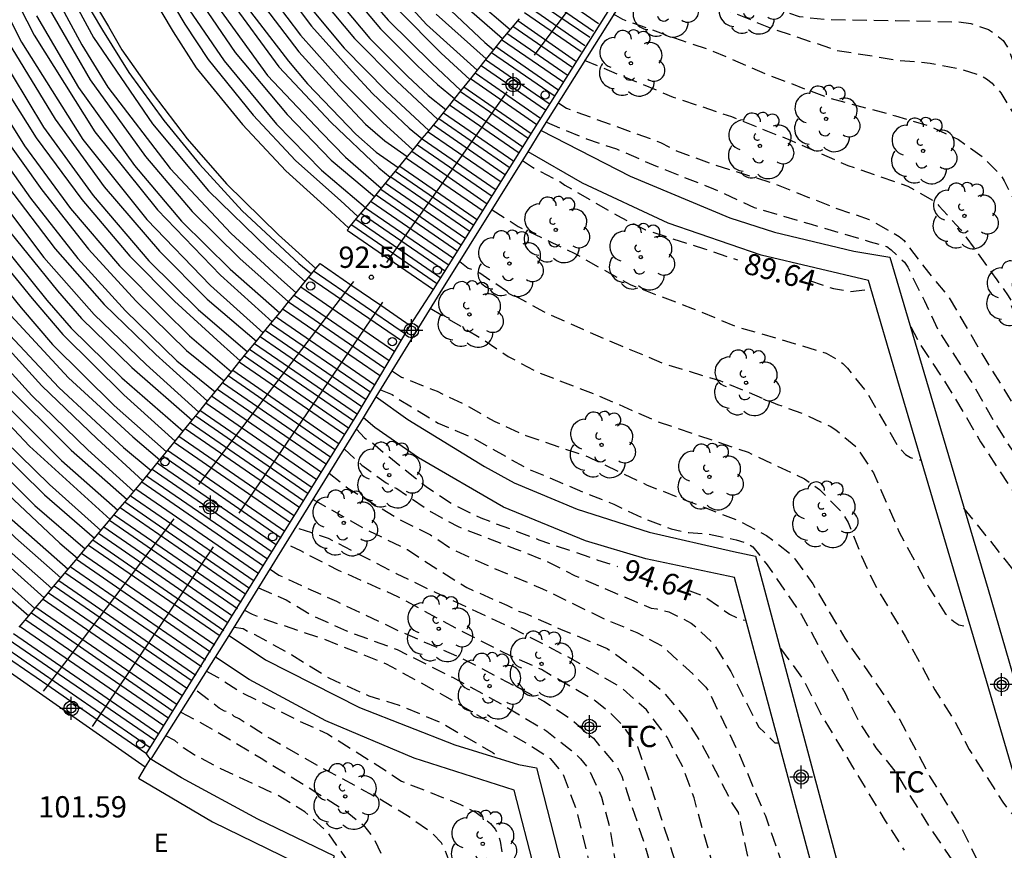
# Model space of a CAD drawing. Units: metres. Extents: x 581694 to 582044, y 4793790 to 4794041.
# Drawn here: x 581900 to 581934, y 4793879 to 4793908 of the extents above; entities that cross this region are included whole.
import ezdxf

# ---------------------------------------------------------------- set-up
doc = ezdxf.new("R2010")
doc.units = ezdxf.units.M
doc.header["$MEASUREMENT"] = 0
doc.linetypes.add('TRAZOS_NORMALES', pattern=[0.75, 0.5, -0.25])
for name, color, linetype in [('020194', 31, 'TRAZOS_NORMALES'), ('020195', 30, 'TRAZOS_NORMALES'), ('020204', 9, 'Continuous'), ('020307', 24, 'Continuous'), ('020308', 9, 'Continuous'), ('060106', 9, 'Continuous'), ('060108', 9, 'Continuous'), ('060117', 9, 'Continuous'), ('060141', 9, 'Continuous'), ('060145', 9, 'Continuous'), ('070105', 6, 'Continuous'), ('100202', 3, 'Continuous'), ('100301', 7, 'Continuous'), ('220305', 1, 'Continuous'), ('260202', 9, 'Continuous'), ('Centroides', 1, 'Continuous')]:
    doc.layers.add(name, color=color, linetype=linetype)
doc.styles.add('ARIAL', font='arial.ttf', dxfattribs={"height": 1})
doc.styles.add('ARIALI', font='ariali.ttf', dxfattribs={"height": 1})
doc.styles.add('ROMANS', font='romans__.ttf', dxfattribs={"height": 1})

# ---------------------------------------------------------------- blocks, each defined once
blk = doc.blocks.new('Centroide')
for points in [[(0, -0.402), (0, 0.402)], [(0.402, 0), (-0.402, 0)]]:
    blk.add_lwpolyline(points)
for radius in [0.256, 0.159]:
    blk.add_circle((0, 0), radius)
blk = doc.blocks.new('HUEPIV')
blk.add_circle((0, 0), 0.145)
blk = doc.blocks.new('ARBOL')
blk.add_circle((0, 0), 0.0587)
for centre, radius, start, end in [((-0.28, 0.855), 0.3, 359.2878, 173.6078), ((0.097, 0.97), 0.21, 23.1565, 160.4665), ((0.438, 0.881), 0.24, 301.578, 139.328), ((-0.564, 0.381), 0.532, 92.28, 254.58), ((0.656, 0.288), 0.443, 319.8556, 114.7656), ((-0.091, 0.321), 0.12, 119.14, 310.56), ((0.819, -0.249), 0.383, 235.5275, 62.0275), ((-0.556, -0.339), 0.555, 142.64, 266.54), ((-0.039, -0.384), 0.21, 189.64, 323.88), ((0.299, -0.624), 0.532, 224.67, 0.24), ((-0.301, -0.676), 0.45, 213.78, 295.32)]:
    blk.add_arc(centre, radius, start, end)
blk = doc.blocks.new('COTAPU')
blk.add_circle((0, 0), 0.075)

msp = doc.modelspace()

# ---------------------------------------------------------------- linework, layer by layer
at = {"layer": '020194', "flags": 128}
for points, elevation in [([(581922.21, 4793911.043), (581923.33, 4793910.463), (581924.32, 4793910.032), (581925.22, 4793909.452), (581926.17, 4793908.932), (581927.22, 4793908.562), (581928.26, 4793908.452), (581930.62, 4793908.422), (581932.84, 4793908.372), (581933.27, 4793908.312), (581933.9, 4793908.102), (581934.07, 4793907.992), (581934.41, 4793907.712), (581934.54, 4793907.522), (581934.64, 4793907.332), (581935, 4793906.292), (581935.4, 4793904.852), (581935.93, 4793903.932), (581936.12, 4793903.922)], 85.14), ([(581921.65, 4793910.173), (581921.95, 4793909.873), (581924.08, 4793909.043), (581926.22, 4793908.153), (581928.55, 4793907.372), (581930.72, 4793907.022), (581931.84, 4793906.922), (581932.94, 4793906.702), (581933.62, 4793906.492), (581933.83, 4793906.362), (581934.02, 4793906.212), (581934.33, 4793905.872), (581935.02, 4793904.732), (581935.5, 4793903.772), (581935.92, 4793902.732), (581936.41, 4793901.792), (581936.48, 4793901.612), (581936.7, 4793901.232), (581936.87, 4793901.122)], 85.64), ([(581920.67, 4793908.653), (581921, 4793908.463), (581923.1, 4793907.713), (581924.06, 4793907.393), (581926.17, 4793906.493), (581928.27, 4793905.693), (581930.62, 4793905.062), (581931.81, 4793904.702), (581932.84, 4793904.222), (581933.68, 4793903.622), (581934.32, 4793902.972), (581934.45, 4793902.772), (581935.47, 4793900.753), (581936.58, 4793898.693), (581937.06, 4793897.703), (581937.66, 4793896.783), (581938, 4793896.583), (581938.08, 4793896.583)], 86.64), ([(581919.64, 4793907.023), (581921.68, 4793906.183), (581922.78, 4793905.723), (581924.84, 4793905.033), (581926.94, 4793904.193), (581928.94, 4793903.313), (581931.05, 4793902.583), (581931.96, 4793902.073), (581932.15, 4793901.893), (581932.92, 4793901.043), (581934.19, 4793899.283), (581934.59, 4793898.723), (581935.7, 4793896.833), (581936.21, 4793895.973), (581937.48, 4793894.183), (581938.14, 4793893.333), (581938.909, 4793892.603), (581939.089, 4793892.533), (581939.189, 4793892.523)], 87.64), ([(581918.72, 4793905.533), (581919.02, 4793905.333), (581919.21, 4793905.253), (581921.4, 4793904.463), (581922.34, 4793904.123), (581922.9, 4793903.833), (581924.2, 4793903.353), (581926.34, 4793902.673), (581928.58, 4793901.783), (581929.69, 4793901.413), (581930.75, 4793900.813), (581930.92, 4793900.663), (581931.78, 4793899.543), (581932.5, 4793898.663), (581933.7, 4793896.623), (581934.76, 4793894.893), (581935.89, 4793893.043), (581937.219, 4793891.373), (581938.629, 4793889.793), (581939.209, 4793889.043), (581939.719, 4793888.373), (581939.909, 4793888.313), (581940.119, 4793888.283), (581940.349, 4793888.273)], 88.64), ([(581918.31, 4793904.833), (581919.72, 4793904.253), (581920.78, 4793903.893), (581922.22, 4793903.273), (581924.2, 4793902.493), (581925.64, 4793901.833), (581927.64, 4793901.243), (581929.72, 4793900.623), (581930.31, 4793900.453), (581930.47, 4793900.333), (581930.94, 4793899.903), (581931.05, 4793899.723), (581931.64, 4793898.543), (581932.13, 4793897.503), (581933.33, 4793895.623), (581934.07, 4793894.323), (581934.67, 4793893.363), (581936.09, 4793891.533), (581937.549, 4793889.833), (581938.839, 4793888.043), (581939.909, 4793886.653), (581940.269, 4793886.123), (581940.439, 4793885.973), (581940.619, 4793885.893), (581941.029, 4793885.903), (581941.129, 4793885.903)], 89.14), ([(581916.4, 4793901.753), (581917.32, 4793901.163), (581919.29, 4793900.223), (581921.26, 4793899.113), (581923.46, 4793898.273), (581925.05, 4793897.623), (581927.05, 4793897.043), (581928.17, 4793896.693), (581928.59, 4793896.463), (581928.76, 4793896.333), (581928.93, 4793896.163), (581929.62, 4793895.293), (581930.68, 4793893.453), (581930.97, 4793893.123), (581931.15, 4793893.023), (581931.34, 4793892.953), (581931.51, 4793892.933)], 90.64), ([(581915.26, 4793899.933), (581915.56, 4793899.693), (581915.75, 4793899.623), (581915.96, 4793899.523), (581917.04, 4793898.813), (581918.23, 4793898.153), (581920.34, 4793897.213), (581922.47, 4793896.323), (581924.42, 4793895.733), (581926.46, 4793894.893), (581927.42, 4793894.543), (581928.32, 4793894.123), (581928.52, 4793893.993), (581929.22, 4793893.413), (581929.84, 4793892.483), (581930.75, 4793890.393), (581931.78, 4793888.463), (581932.37, 4793887.523), (581932.67, 4793887.243), (581932.85, 4793887.123), (581933.06, 4793887.083), (581933.25, 4793887.083)], 91.64), ([(581914.22, 4793898.283), (581916.1, 4793897.163), (581916.97, 4793896.583), (581917.97, 4793896.043), (581920.12, 4793895.213), (581922.22, 4793894.293), (581924.31, 4793893.583), (581925.42, 4793893.203), (581927.41, 4793892.273), (581927.94, 4793891.893), (581928.71, 4793891.103), (581928.95, 4793890.733), (581929.42, 4793889.543), (581929.85, 4793888.613), (581930.97, 4793886.703), (581931.999, 4793884.833), (581932.679, 4793883.773), (581933.219, 4793882.723), (581934.399, 4793880.873), (581934.669, 4793880.523), (581934.819, 4793880.373), (581935.009, 4793880.313), (581935.209, 4793880.283), (581935.249, 4793880.283)], 92.64), ([(581912.85, 4793896.083), (581913.21, 4793895.853), (581914.46, 4793895.353), (581915.47, 4793894.873), (581916.5, 4793894.283), (581917.59, 4793893.793), (581919.79, 4793893.043), (581921.87, 4793892.043), (581923.9, 4793891.253), (581925.03, 4793890.823), (581926.07, 4793890.273), (581926.94, 4793889.603), (581927.07, 4793889.453), (581927.7, 4793888.573), (581928.83, 4793886.653), (581930.15, 4793884.743), (581930.77, 4793883.773), (581931.819, 4793881.793), (581932.969, 4793879.913), (581933.499, 4793878.833), (581934.699, 4793876.833), (581935.759, 4793874.923), (581935.969, 4793874.543), (581936.229, 4793874.213), (581936.419, 4793874.083), (581936.619, 4793874.043), (581937.079, 4793874.033)], 93.64), ([(581912.46, 4793895.403), (581912.87, 4793895.243), (581913.03, 4793895.123), (581914.5, 4793894.233), (581915.69, 4793893.723), (581917.62, 4793892.643), (581919.63, 4793891.793), (581920.69, 4793891.373), (581921.67, 4793890.903), (581922.71, 4793890.503), (581923.33, 4793890.373), (581923.97, 4793890.333), (581925, 4793890.123), (581925.41, 4793889.983), (581925.59, 4793889.873), (581926.09, 4793889.233), (581927.31, 4793887.473), (581928.41, 4793885.473), (581928.84, 4793884.713), (581929.34, 4793883.683), (581929.93, 4793882.783), (581930.629, 4793881.923), (581931.819, 4793879.983), (581933.129, 4793878.083), (581933.669, 4793877.143), (581934.209, 4793876.163), (581935.419, 4793874.323), (581936.319, 4793872.583), (581936.979, 4793871.753), (581937.559, 4793871.143), (581937.729, 4793871.033), (581937.969, 4793871.023)], 94.14), ([(581911.18, 4793893.323), (581911.81, 4793892.753), (581912.66, 4793892.123), (581913.04, 4793891.923), (581914.25, 4793891.103), (581915.2, 4793890.583), (581917.25, 4793889.793), (581918.3, 4793889.373), (581919.33, 4793888.853), (581921.39, 4793887.963), (581922, 4793887.713), (581922.21, 4793887.683), (581922.63, 4793887.583), (581923.42, 4793887.183), (581923.59, 4793887.043), (581924.22, 4793886.433), (581924.81, 4793885.483), (581925.59, 4793883.923), (581925.79, 4793883.533), (581926.37, 4793882.963), (581926.48, 4793882.963)], 95.14), ([(581910.66, 4793892.473), (581911.31, 4793891.943), (581913.23, 4793890.783), (581914.23, 4793890.293), (581914.95, 4793889.813), (581916.22, 4793889.223), (581918.17, 4793888.393), (581920.4, 4793887.313), (581921.5, 4793886.853), (581922.39, 4793886.373), (581923.47, 4793885.393), (581923.93, 4793884.923), (581924.05, 4793884.743), (581925.12, 4793882.543), (581926.03, 4793880.393), (581926.73, 4793878.373), (581927.079, 4793877.313), (581927.339, 4793876.693), (581927.749, 4793876.203), (581927.949, 4793876.163), (581928.299, 4793876.213)], 95.64), ([(581910.09, 4793891.543), (581911.94, 4793890.493), (581913.41, 4793889.773), (581914.53, 4793889.043), (581915.51, 4793888.433), (581916.92, 4793887.813), (581917.33, 4793887.603), (581917.55, 4793887.533), (581918.83, 4793886.963), (581920.46, 4793886.293), (581921.56, 4793885.493), (581922.44, 4793884.753), (581923.22, 4793883.823), (581923.82, 4793882.863), (581924.84, 4793880.863), (581925.07, 4793880.503), (581925.16, 4793880.103), (581925.62, 4793877.983), (581925.909, 4793876.903), (581926.069, 4793876.463), (581926.519, 4793875.543), (581927.289, 4793873.503), (581927.569, 4793872.943), (581928.149, 4793872.333), (581928.689, 4793871.913), (581929.099, 4793871.423), (581929.309, 4793871.363), (581929.569, 4793871.363)], 96.14), ([(581933.02, 4793891.233), (581934.08, 4793889.923), (581935.559, 4793888.043), (581936.779, 4793886.433), (581937.379, 4793885.433), (581938.669, 4793883.713), (581939.959, 4793881.923), (581940.659, 4793881.043), (581941.529, 4793879.783), (581941.889, 4793879.543), (581942.269, 4793879.373), (581942.919, 4793879.363)], 90.64), ([(581926.6, 4793859.72), (581926.85, 4793860.33), (581927.32, 4793862.33), (581926.93, 4793863.98), (581926.89, 4793864.2), (581926.89, 4793864.83), (581926.999, 4793865.644), (581927.249, 4793866.644), (581927.339, 4793867.444), (581927.339, 4793868.614), (581927.159, 4793869.254), (581926.279, 4793871.354), (581925.619, 4793873.484), (581924.969, 4793875.523), (581924.45, 4793877.723), (581923.82, 4793879.913), (581923.52, 4793881.023), (581923.12, 4793882.123), (581922.57, 4793883.163), (581921.84, 4793884.123), (581920.95, 4793884.913), (581919.07, 4793885.993), (581917.1, 4793887.003), (581915.01, 4793887.973), (581913.03, 4793888.923), (581911.6, 4793889.663), (581910.63, 4793890.163), (581910.04, 4793890.363), (581909.47, 4793890.543)], 96.64), ([(581908.57, 4793889.083), (581908.88, 4793888.873), (581910.91, 4793887.953), (581913.13, 4793886.903), (581915.3, 4793885.963), (581917.25, 4793884.943), (581918.22, 4793884.433), (581919.14, 4793883.833), (581919.97, 4793883.123), (581920.76, 4793882.183), (581920.87, 4793882.003), (581920.97, 4793881.793), (581921.72, 4793879.533), (581922.02, 4793878.533), (581922.41, 4793876.223), (581922.52, 4793875.224), (581922.56, 4793872.894), (581922.569, 4793870.464), (581922.529, 4793868.294), (581922.339, 4793867.084), (581921.959, 4793866.074), (581921.589, 4793865.504), (581921.3, 4793865.24), (581920.95, 4793864.87), (581920.54, 4793864.35), (581920.42, 4793864.11), (581920.38, 4793864.02), (581920.47, 4793863.61), (581921, 4793862.24), (581921.03, 4793859.82)], 97.64), ([(581908.16, 4793888.423), (581909.14, 4793888.003), (581910.05, 4793887.453), (581911.26, 4793886.913), (581913.05, 4793886.253), (581915, 4793885.273), (581916.8, 4793884.293), (581918.33, 4793883.373), (581919.2, 4793882.693), (581919.52, 4793882.403), (581919.8, 4793882.043), (581920.26, 4793881.043), (581920.54, 4793879.973), (581920.89, 4793877.833), (581920.92, 4793876.504), (581921.03, 4793874.284), (581921.06, 4793872.084), (581921.13, 4793871.214), (581921.049, 4793870.224)], 98.14), ([(581907.67, 4793887.643), (581907.94, 4793887.503), (581908.35, 4793887.333), (581910.47, 4793886.623), (581912.66, 4793885.753), (581914.72, 4793884.623), (581916.69, 4793883.473), (581917.7, 4793882.903), (581918.44, 4793882.413), (581918.88, 4793881.903), (581919.35, 4793880.663), (581919.84, 4793878.653), (581919.93, 4793878.223), (581919.91, 4793876.944), (581919.73, 4793875.874), (581919.65, 4793875.704), (581919.64, 4793875.644)], 98.64), ([(581907.31, 4793887.044), (581907.62, 4793886.994), (581907.81, 4793886.874), (581908.01, 4793886.794), (581909.34, 4793886.063), (581910.64, 4793885.253), (581912.05, 4793884.623), (581913.12, 4793884.293), (581914.54, 4793883.703), (581916.44, 4793882.613), (581916.69, 4793882.393)], 99.14), ([(581908.53, 4793858.82), (581908.24, 4793859.68), (581907.88, 4793862.42), (581908.03, 4793862.73), (581908.29, 4793862.96), (581908.48, 4793863.22), (581909.01, 4793863.924), (581909.57, 4793864.614), (581910.35, 4793865.434), (581910.96, 4793866.374), (581911.59, 4793868.074), (581912.32, 4793870.084), (581912.69, 4793871.164), (581913.54, 4793873.124), (581914.22, 4793875.224), (581914.32, 4793875.434), (581914.39, 4793875.834), (581914.85, 4793877.064), (581915.04, 4793877.954), (581915.05, 4793878.194), (581915.03, 4793878.414), (581914.72, 4793879.234), (581914.62, 4793879.434), (581914.31, 4793879.754), (581913.41, 4793880.394), (581912.43, 4793880.984), (581910.43, 4793882.064), (581908.57, 4793883.114), (581907.48, 4793883.814), (581907.31, 4793883.894), (581907.16, 4793884.034), (581906.96, 4793884.084), (581906.78, 4793884.184), (581905.93, 4793884.834)], 100.14), ([(581905.43, 4793884.044), (581906.37, 4793883.544), (581908.26, 4793882.424), (581910.22, 4793881.204), (581911.21, 4793880.584), (581911.87, 4793880.064), (581912.25, 4793879.564), (581912.52, 4793878.974), (581912.67, 4793878.364), (581912.68, 4793876.994), (581912.52, 4793875.924), (581912.22, 4793874.794), (581911.84, 4793873.754), (581911.22, 4793871.614), (581910.46, 4793869.424), (581909.73, 4793867.244), (581909.43, 4793866.434), (581908.02, 4793864.504), (581907.23, 4793863.644), (581906.9, 4793863.25), (581906.62, 4793862.93), (581906.57, 4793862.87), (581906.27, 4793862.45), (581905.83, 4793862.06), (581905.6, 4793861.93), (581905.11, 4793860.95), (581905.4, 4793859.27), (581905.95, 4793858.51), (581906.07, 4793858.42)], 100.64), ([(581903.76, 4793858), (581902.28, 4793858.66), (581901.92, 4793860.32), (581904.29, 4793862.18), (581904.78, 4793862.64), (581905.05, 4793862.89), (581905.46, 4793863.374), (581907.51, 4793866.034), (581907.95, 4793866.974), (581908.27, 4793867.984), (581908.51, 4793869.254), (581909.09, 4793870.424), (581909.9, 4793872.544), (581910.66, 4793874.604), (581911, 4793875.714), (581911.42, 4793877.854), (581911.44, 4793878.044), (581911.44, 4793878.284), (581911.41, 4793878.524), (581911.23, 4793878.924), (581910.62, 4793879.794), (581909.8, 4793880.534), (581908.85, 4793881.104), (581906.84, 4793882.044), (581905.89, 4793882.544), (581905.53, 4793882.774), (581905.22, 4793883.044), (581904.9, 4793883.214)], 101.14)]:
    msp.add_lwpolyline(points, dxfattribs=dict(at, elevation=elevation))
at = {"layer": '020195', "flags": 128}
for points, elevation in [([(581917.47, 4793903.493), (581917.82, 4793903.253), (581918.78, 4793902.743), (581918.96, 4793902.623), (581920.82, 4793901.543), (581921.81, 4793901.043), (581923.88, 4793900.373), (581925.05, 4793899.983)], 89.64), ([(581927.59, 4793899.253), (581928.43, 4793898.973), (581929.02, 4793898.873), (581929.76, 4793898.953)], 89.64), ([(581931.16, 4793897.623), (581931.47, 4793897.033), (581932.48, 4793895.503), (581933.62, 4793893.573), (581934.75, 4793891.833), (581936.139, 4793889.893), (581937.009, 4793888.793)], 89.64), ([(581911.62, 4793894.023), (581911.9, 4793893.713), (581912.09, 4793893.603), (581913.22, 4793892.673), (581914.07, 4793892.003), (581915, 4793891.373), (581916, 4793890.893), (581918.05, 4793890.123), (581920.13, 4793889.403), (581920.82, 4793889.183)], 94.64), ([(581923.68, 4793859.86), (581923.87, 4793860.54), (581924.1, 4793862.35), (581923.88, 4793864.26), (581923.88, 4793864.29), (581923.87, 4793865.32), (581923.869, 4793865.874), (581923.899, 4793866.114), (581924.449, 4793867.034), (581924.699, 4793867.374), (581924.789, 4793867.584), (581924.909, 4793868.004), (581924.949, 4793868.424), (581924.829, 4793869.244), (581924.179, 4793871.374), (581923.969, 4793872.454), (581923.69, 4793874.664), (581923.35, 4793876.833), (581923.16, 4793877.873), (581922.43, 4793880.103), (581921.9, 4793881.753), (581921.53, 4793882.823), (581921.02, 4793883.563), (581920.55, 4793884.023), (581920.03, 4793884.443), (581918.14, 4793885.543), (581917.09, 4793886.003), (581915.12, 4793887.003), (581913.08, 4793888.113), (581910.98, 4793889.043), (581909.84, 4793889.623), (581909.65, 4793889.733), (581909.12, 4793889.983)], 97.14), ([(581923.28, 4793888.353), (581923.88, 4793888.123), (581924.77, 4793887.503), (581925.14, 4793887.313), (581925.34, 4793887.283)], 94.64), ([(581926.57, 4793886.293), (581927.39, 4793885.163), (581927.97, 4793884.003), (581929.1, 4793882.123), (581930.259, 4793880.213), (581930.919, 4793879.183)], 94.64), ([(581906.33, 4793885.484), (581906.7, 4793885.294), (581907.6, 4793884.724), (581909.56, 4793883.754), (581910.59, 4793883.284), (581912.5, 4793882.084), (581913.2, 4793881.614), (581915.29, 4793880.794), (581915.84, 4793880.504), (581916.34, 4793880.124), (581916.51, 4793879.924), (581916.62, 4793879.704), (581916.68, 4793879.494), (581916.8, 4793878.794), (581916.59, 4793877.354), (581915.97, 4793875.184), (581915.39, 4793872.994), (581914.66, 4793871.124), (581914.63, 4793870.924), (581914.18, 4793869.754), (581913.34, 4793867.724), (581912.8, 4793866.814), (581912.26, 4793866.084), (581910.75, 4793864.424), (581910.44, 4793863.85), (581910.34, 4793863.53), (581910.339, 4793863.52), (581910.3, 4793863.14), (581910.63, 4793859.94), (581910.98, 4793859.13)], 99.64)]:
    msp.add_lwpolyline(points, dxfattribs=dict(at, elevation=elevation))
at = {"layer": '060106', "flags": 128}
for points in [[(581922.06, 4793912.792), (581917.88, 4793907.203)], [(581916.92, 4793905.913), (581912.762, 4793900.023)], [(581912.762, 4793900.023), (581912.67, 4793899.893)], [(581911.422, 4793899.108), (581906.05, 4793892.073)], [(581911.51, 4793899.223), (581911.422, 4793899.108)], [(581907.48, 4793891.063), (581912.475, 4793898.383)], [(581912.475, 4793898.383), (581912.55, 4793898.493)], [(581905.18, 4793890.863), (581900.732, 4793884.997)], [(581902.481, 4793883.787), (581906.58, 4793889.873)], [(581900.732, 4793884.997), (581900.57, 4793884.784)], [(581902.31, 4793883.534), (581902.481, 4793883.787)]]:
    msp.add_lwpolyline(points, dxfattribs=at)
at = {"layer": '060108', "flags": 128}
msp.add_lwpolyline([(581898.71, 4793885.934), (581904.17, 4793882.121)], dxfattribs=at)
at = {"layer": '060117', "flags": 128}
for points in [[(581917.347, 4793908.477), (581917.031, 4793908.102)], [(581917.031, 4793908.102), (581916.76, 4793907.783)], [(581916.76, 4793907.783), (581916.445, 4793907.389)], [(581916.445, 4793907.389), (581916.187, 4793907.066)], [(581916.187, 4793907.066), (581915.872, 4793906.672)], [(581915.872, 4793906.672), (581915.609, 4793906.343)], [(581915.609, 4793906.343), (581915.298, 4793905.955)], [(581915.298, 4793905.955), (581915.076, 4793905.677)], [(581915.076, 4793905.677), (581914.764, 4793905.288)], [(581914.764, 4793905.288), (581914.48, 4793904.933)], [(581914.48, 4793904.933), (581914.164, 4793904.548)], [(581914.164, 4793904.548), (581913.925, 4793904.257)], [(581913.925, 4793904.257), (581913.601, 4793903.863)], [(581913.601, 4793903.863), (581913.406, 4793903.626)], [(581913.406, 4793903.626), (581913.086, 4793903.236)], [(581913.086, 4793903.236), (581912.81, 4793902.901)], [(581912.81, 4793902.901), (581912.49, 4793902.512)], [(581912.49, 4793902.512), (581912.247, 4793902.216)], [(581912.247, 4793902.216), (581911.931, 4793901.831)], [(581911.931, 4793901.831), (581911.665, 4793901.508)], [(581911.665, 4793901.508), (581911.34, 4793901.113)], [(581911.34, 4793901.113), (581911.32, 4793901.073), (581911.29, 4793901.033), (581912.762, 4793900.023)], [(581912.762, 4793900.023), (581914.334, 4793898.938)], [(581910.033, 4793899.491), (581910.19, 4793899.683)], [(581910.19, 4793899.683), (581910.34, 4793899.863), (581911.422, 4793899.108)], [(581909.812, 4793899.222), (581910.033, 4793899.491)], [(581909.488, 4793898.827), (581909.812, 4793899.222)], [(581911.422, 4793899.108), (581912.475, 4793898.383)], [(581909.222, 4793898.502), (581909.488, 4793898.827)], [(581908.911, 4793898.123), (581909.222, 4793898.502)], [(581912.475, 4793898.383), (581913.515, 4793897.677)], [(581908.645, 4793897.799), (581908.911, 4793898.123)], [(581908.329, 4793897.414), (581908.645, 4793897.799)], [(581908.09, 4793897.123), (581908.329, 4793897.414)], [(581907.781, 4793896.743), (581908.09, 4793897.123)], [(581907.521, 4793896.423), (581907.781, 4793896.743)], [(581907.207, 4793896.036), (581907.521, 4793896.423)], [(581906.952, 4793895.722), (581907.207, 4793896.036)], [(581906.633, 4793895.331), (581906.952, 4793895.722)], [(581906.368, 4793895.005), (581906.633, 4793895.331)], [(581906.055, 4793894.619), (581906.368, 4793895.005)], [(581905.826, 4793894.338), (581906.055, 4793894.619)], [(581905.512, 4793893.952), (581905.826, 4793894.338)], [(581905.225, 4793893.599), (581905.512, 4793893.952)], [(581904.916, 4793893.219), (581905.225, 4793893.599)], [(581904.691, 4793892.943), (581904.916, 4793893.219)], [(581904.378, 4793892.557), (581904.691, 4793892.943)], [(581904.09, 4793892.203), (581904.378, 4793892.557)], [(581903.765, 4793891.819), (581904.09, 4793892.203)], [(581903.532, 4793891.542), (581903.765, 4793891.819)], [(581903.207, 4793891.158), (581903.532, 4793891.542)], [(581902.936, 4793890.837), (581903.207, 4793891.158)], [(581902.607, 4793890.448), (581902.936, 4793890.837)], [(581902.377, 4793890.176), (581902.607, 4793890.448)], [(581902.057, 4793889.797), (581902.377, 4793890.176)], [(581901.782, 4793889.472), (581902.057, 4793889.797)], [(581901.457, 4793889.087), (581901.782, 4793889.472)], [(581901.201, 4793888.783), (581901.457, 4793889.087)], [(581900.875, 4793888.398), (581901.201, 4793888.783)], [(581900.605, 4793888.079), (581900.875, 4793888.398)], [(581900.284, 4793887.699), (581900.605, 4793888.079)], [(581900.064, 4793887.439), (581900.284, 4793887.699)], [(581899.73, 4793887.044), (581900.064, 4793887.439)], [(581899.009, 4793886.185), (581899.09, 4793886.124), (581900.732, 4793884.997)], [(581900.732, 4793884.997), (581902.481, 4793883.787)], [(581902.481, 4793883.787), (581904.218, 4793882.586)]]:
    msp.add_lwpolyline(points, dxfattribs=at)
at = {"layer": '060141', "flags": 128}
for points in [[(581918.3, 4793909.603), (581920.15, 4793908.313)], [(581917.92, 4793909.153), (581919.84, 4793907.833)], [(581918.09, 4793909.353), (581919.97, 4793908.043)], [(581917.54, 4793908.703), (581919.54, 4793907.333)], [(581917.71, 4793908.903), (581919.67, 4793907.543)], [(581917.3, 4793908.423), (581919.34, 4793907.003)], [(581917.13, 4793908.223), (581919.21, 4793906.793)], [(581916.73, 4793907.753), (581918.89, 4793906.273)], [(581916.92, 4793907.973), (581919.04, 4793906.503)], [(581916.53, 4793907.503), (581918.72, 4793905.993)], [(581916.17, 4793907.043), (581918.41, 4793905.493)], [(581916.38, 4793907.293), (581918.59, 4793905.783)], [(581916.01, 4793906.833), (581918.28, 4793905.273)], [(581915.64, 4793906.373), (581917.97, 4793904.753)], [(581915.8, 4793906.573), (581918.1, 4793904.983)], [(581915.28, 4793905.923), (581917.67, 4793904.273)], [(581915.4, 4793906.083), (581917.77, 4793904.443)], [(581915.06, 4793905.653), (581917.48, 4793903.973)], [(581914.9, 4793905.453), (581917.35, 4793903.753)], [(581914.52, 4793904.963), (581917.03, 4793903.233)], [(581914.68, 4793905.173), (581917.17, 4793903.463)], [(581914.33, 4793904.743), (581916.87, 4793902.983)], [(581913.93, 4793904.253), (581916.54, 4793902.453)], [(581914.14, 4793904.503), (581916.72, 4793902.733)], [(581913.77, 4793904.043), (581916.4, 4793902.233)], [(581913.38, 4793903.573), (581916.08, 4793901.713)], [(581913.57, 4793903.813), (581916.23, 4793901.963)], [(581913.14, 4793903.283), (581915.88, 4793901.393)], [(581912.83, 4793902.913), (581915.62, 4793900.983)], [(581912.98, 4793903.113), (581915.76, 4793901.203)], [(581912.47, 4793902.473), (581915.32, 4793900.503)], [(581912.64, 4793902.683), (581915.47, 4793900.743)], [(581912.31, 4793902.283), (581915.19, 4793900.293)], [(581911.94, 4793901.823), (581914.88, 4793899.793)], [(581912.13, 4793902.043), (581915.04, 4793900.043)], [(581911.59, 4793901.423), (581914.59, 4793899.353)], [(581911.79, 4793901.623), (581914.75, 4793899.583)], [(581911.45, 4793901.223), (581914.47, 4793899.143)], [(581909.94, 4793899.373), (581913.2, 4793897.143)], [(581910.12, 4793899.583), (581913.34, 4793897.373)], [(581909.66, 4793899.033), (581912.97, 4793896.753)], [(581909.42, 4793898.743), (581912.77, 4793896.433)], [(581909.22, 4793898.503), (581912.62, 4793896.173)], [(581908.79, 4793897.983), (581912.27, 4793895.583)], [(581909.03, 4793898.253), (581912.46, 4793895.903)], [(581908.59, 4793897.743), (581912.12, 4793895.323)], [(581908.22, 4793897.283), (581911.81, 4793894.813)], [(581908.4, 4793897.503), (581911.96, 4793895.063)], [(581908.02, 4793897.043), (581911.65, 4793894.543)], [(581907.67, 4793896.603), (581911.34, 4793894.063)], [(581907.85, 4793896.833), (581911.51, 4793894.323)], [(581907.48, 4793896.393), (581911.21, 4793893.833)], [(581907.09, 4793895.913), (581910.88, 4793893.293)], [(581907.26, 4793896.103), (581911.01, 4793893.503)], [(581906.9, 4793895.663), (581910.71, 4793893.033)], [(581906.51, 4793895.193), (581910.39, 4793892.503)], [(581906.72, 4793895.433), (581910.56, 4793892.783)], [(581906.31, 4793894.943), (581910.22, 4793892.243)], [(581905.95, 4793894.493), (581909.92, 4793891.753)], [(581906.09, 4793894.683), (581910.05, 4793891.963)], [(581905.75, 4793894.253), (581909.76, 4793891.493)], [(581905.35, 4793893.773), (581909.43, 4793890.963)], [(581905.58, 4793894.043), (581909.62, 4793891.253)], [(581905.19, 4793893.563), (581909.29, 4793890.733)], [(581904.96, 4793893.273), (581909.09, 4793890.423)], [(581904.59, 4793892.833), (581908.8, 4793889.943)], [(581904.79, 4793893.073), (581908.96, 4793890.193)], [(581904.41, 4793892.603), (581908.64, 4793889.693)], [(581904.05, 4793892.163), (581908.34, 4793889.203)], [(581904.22, 4793892.373), (581908.48, 4793889.443)], [(581903.84, 4793891.913), (581908.17, 4793888.933)], [(581903.45, 4793891.453), (581907.85, 4793888.413)], [(581903.64, 4793891.683), (581908.01, 4793888.673)], [(581903.07, 4793891.003), (581907.55, 4793887.923)], [(581903.29, 4793891.253), (581907.72, 4793888.203)], [(581902.91, 4793890.813), (581907.42, 4793887.703)], [(581902.52, 4793890.354), (581907.09, 4793887.194)], [(581902.71, 4793890.574), (581907.25, 4793887.444)], [(581902.32, 4793890.114), (581906.94, 4793886.924)], [(581901.93, 4793889.654), (581906.62, 4793886.414)], [(581902.17, 4793889.934), (581906.81, 4793886.734)], [(581901.75, 4793889.434), (581906.47, 4793886.174)], [(581901.34, 4793888.964), (581906.15, 4793885.654)], [(581901.53, 4793889.174), (581906.29, 4793885.894)], [(581901.12, 4793888.684), (581905.95, 4793885.354)], [(581900.76, 4793888.254), (581905.66, 4793884.874)], [(581900.96, 4793888.494), (581905.82, 4793885.144)], [(581900.57, 4793888.024), (581905.5, 4793884.624)], [(581900.16, 4793887.544), (581905.16, 4793884.084)], [(581900.32, 4793887.744), (581905.3, 4793884.314)], [(581899.96, 4793887.294), (581905, 4793883.834)], [(581899.76, 4793887.064), (581904.83, 4793883.574)], [(581899.34, 4793886.614), (581904.51, 4793883.064)], [(581899.53, 4793886.814), (581904.65, 4793883.284)], [(581899.17, 4793886.374), (581904.34, 4793882.794)]]:
    msp.add_lwpolyline(points, dxfattribs=at)
at = {"layer": '060145', "flags": 128}
for points in [[(581903.772, 4793962.641), (581901.022, 4793960.482), (581898.372, 4793958.062), (581895.752, 4793955.252), (581893.452, 4793952.392), (581891.132, 4793948.862), (581889.092, 4793945.102), (581887.472, 4793941.352), (581886.302, 4793937.853), (581885.422, 4793934.173), (581884.792, 4793930.173), (581884.512, 4793926.493), (581884.532, 4793923.063), (581884.802, 4793919.523), (581885.381, 4793916.033), (581886.341, 4793912.023), (581887.641, 4793908.233), (581889.261, 4793904.503), (581891.121, 4793901.063), (581893.211, 4793897.914), (581896.131, 4793894.234), (581899.281, 4793891.004), (581901.457, 4793889.087)], [(581904.065, 4793962.238), (581901.342, 4793960.082), (581898.722, 4793957.702), (581896.132, 4793954.942), (581893.842, 4793952.102), (581891.562, 4793948.602), (581889.552, 4793944.872), (581887.942, 4793941.172), (581886.782, 4793937.713), (581885.912, 4793934.073), (581885.282, 4793930.113), (581885.012, 4793926.483), (581885.032, 4793923.083), (581885.302, 4793919.583), (581885.871, 4793916.123), (581886.831, 4793912.163), (581888.101, 4793908.413), (581889.711, 4793904.723), (581891.551, 4793901.323), (581893.621, 4793898.203), (581895.061, 4793896.254), (581898.121, 4793892.854), (581901.16, 4793890.004), (581901.782, 4793889.472)], [(581904.285, 4793961.935), (581901.812, 4793959.972), (581899.002, 4793957.442), (581896.582, 4793954.872), (581894.342, 4793952.122), (581892.272, 4793949.062), (581890.572, 4793946.082), (581888.832, 4793942.272), (581887.312, 4793937.972), (581886.322, 4793934.123), (581885.672, 4793930.023), (581885.392, 4793926.073), (581885.412, 4793923.083), (581885.662, 4793919.943), (581886.311, 4793915.923), (581887.301, 4793912.043), (581888.521, 4793908.403), (581890.341, 4793904.323), (581892.651, 4793900.333), (581895.181, 4793896.833), (581897.691, 4793893.894), (581900.281, 4793891.334), (581902.057, 4793889.797)], [(581904.575, 4793961.537), (581902.132, 4793959.582), (581899.342, 4793957.082), (581896.962, 4793954.542), (581894.752, 4793951.822), (581892.692, 4793948.792), (581891.012, 4793945.832), (581889.292, 4793942.082), (581887.792, 4793937.822), (581886.812, 4793934.033), (581886.172, 4793929.963), (581885.892, 4793926.063), (581885.912, 4793923.113), (581886.162, 4793920.003), (581886.801, 4793916.023), (581887.781, 4793912.193), (581888.981, 4793908.583), (581890.791, 4793904.543), (581893.071, 4793900.613), (581895.571, 4793897.143), (581898.051, 4793894.234), (581900.621, 4793891.704), (581902.377, 4793890.176)], [(581895.399, 4793955.638), (581892.592, 4793951.872), (581890.382, 4793948.352), (581889.402, 4793946.692), (581887.712, 4793942.952), (581886.972, 4793941.222), (581885.822, 4793937.623), (581885.022, 4793934.203), (581884.432, 4793930.403), (581884.092, 4793926.653), (581884.152, 4793922.703), (581884.462, 4793919.323), (581885.161, 4793915.123), (581886.231, 4793910.923), (581887.731, 4793906.903), (581889.631, 4793902.863), (581891.631, 4793899.473), (581893.841, 4793896.364), (581896.601, 4793893.124), (581899.601, 4793890.184), (581901.201, 4793888.783)], [(581894.279, 4793954.988), (581892.192, 4793952.162), (581889.952, 4793948.612), (581888.962, 4793946.922), (581887.252, 4793943.152), (581886.512, 4793941.402), (581885.342, 4793937.753), (581884.532, 4793934.293), (581883.932, 4793930.463), (581883.592, 4793926.673), (581883.652, 4793922.673), (581883.962, 4793919.253), (581884.671, 4793915.023), (581885.771, 4793910.773), (581887.281, 4793906.703), (581889.191, 4793902.623), (581891.211, 4793899.204), (581893.461, 4793896.064), (581896.251, 4793892.794), (581899.281, 4793889.814), (581900.875, 4793888.398)], [(581913.425, 4793949.197), (581911.311, 4793947.492), (581909.311, 4793945.582), (581907.641, 4793943.772), (581906.341, 4793941.992), (581905.091, 4793940.102), (581904.061, 4793938.152), (581903.071, 4793935.922), (581902.681, 4793934.922), (581902.001, 4793932.572), (581901.451, 4793930.202), (581901.131, 4793927.872), (581900.981, 4793925.833), (581901.001, 4793924.123), (581901.071, 4793922.793), (581901.401, 4793920.083), (581901.911, 4793917.503), (581902.851, 4793914.603), (581903.961, 4793911.943), (581905.311, 4793909.413), (581906.951, 4793907.003), (581908.801, 4793904.773), (581910.39, 4793903.143), (581911.931, 4793901.831)], [(581913.723, 4793948.793), (581911.641, 4793947.122), (581909.671, 4793945.242), (581908.031, 4793943.452), (581906.751, 4793941.702), (581905.521, 4793939.852), (581904.511, 4793937.932), (581903.531, 4793935.732), (581903.151, 4793934.752), (581902.481, 4793932.442), (581901.941, 4793930.122), (581901.631, 4793927.812), (581901.481, 4793925.823), (581901.501, 4793924.143), (581901.571, 4793922.833), (581901.891, 4793920.163), (581902.391, 4793917.623), (581903.331, 4793914.773), (581904.411, 4793912.153), (581905.721, 4793909.673), (581907.341, 4793907.293), (581909.171, 4793905.113), (581910.72, 4793903.503), (581912.247, 4793902.216)], [(581915.541, 4793946.322), (581914.391, 4793945.532), (581912.251, 4793943.572), (581910.371, 4793941.542), (581908.891, 4793939.472), (581907.671, 4793937.442), (581906.601, 4793935.242), (581905.801, 4793933.042), (581905.141, 4793930.582), (581904.721, 4793927.952), (581904.531, 4793925.672), (581904.511, 4793923.873), (581904.691, 4793922.123), (581905.011, 4793920.103), (581905.541, 4793917.753), (581906.311, 4793915.573), (581906.711, 4793914.503), (581907.901, 4793912.123), (581908.411, 4793911.163), (581909.701, 4793909.233), (581911.181, 4793907.443), (581912.69, 4793905.923), (581914.164, 4793904.548)], [(581915.827, 4793945.919), (581914.691, 4793945.142), (581912.591, 4793943.222), (581910.761, 4793941.232), (581909.311, 4793939.202), (581908.101, 4793937.202), (581907.071, 4793935.042), (581906.281, 4793932.892), (581905.631, 4793930.472), (581905.221, 4793927.892), (581905.031, 4793925.642), (581905.011, 4793923.903), (581905.191, 4793922.193), (581905.501, 4793920.193), (581906.021, 4793917.893), (581906.781, 4793915.753), (581907.671, 4793913.613), (581908.831, 4793911.423), (581910.091, 4793909.533), (581911.551, 4793907.783), (581913.04, 4793906.283), (581914.48, 4793904.933)], [(581916.047, 4793945.609), (581914.191, 4793944.162), (581913.141, 4793943.242), (581911.441, 4793941.422), (581909.961, 4793939.462), (581908.761, 4793937.582), (581907.581, 4793935.152), (581907.091, 4793934.002), (581906.321, 4793931.532), (581905.981, 4793930.202), (581905.581, 4793927.682), (581905.431, 4793925.042), (581905.511, 4793922.973), (581905.711, 4793921.203), (581906.271, 4793918.573), (581907.181, 4793915.733), (581908.271, 4793913.273), (581909.811, 4793910.723), (581910.561, 4793909.623), (581912.091, 4793907.783), (581913.42, 4793906.463), (581914.15, 4793905.783), (581914.764, 4793905.288)], [(581916.338, 4793945.199), (581914.511, 4793943.782), (581912.631, 4793942.022), (581911.091, 4793940.192), (581909.731, 4793938.222), (581908.621, 4793936.252), (581907.561, 4793933.832), (581906.801, 4793931.402), (581906.471, 4793930.102), (581906.071, 4793927.622), (581905.931, 4793925.042), (581906.011, 4793923.003), (581906.211, 4793921.283), (581906.751, 4793918.693), (581907.101, 4793917.433), (581908.091, 4793914.823), (581908.711, 4793913.503), (581909.481, 4793912.123), (581910.961, 4793909.923), (581912.461, 4793908.123), (581913.77, 4793906.823), (581914.47, 4793906.163), (581915.076, 4793905.677)], [(581917.098, 4793944.127), (581915.551, 4793942.942), (581914.801, 4793942.292), (581913.511, 4793941.032), (581912.211, 4793939.462), (581911.101, 4793937.952), (581910.071, 4793936.242), (581909.651, 4793935.412), (581908.891, 4793933.642), (581908.211, 4793931.622), (581907.731, 4793929.862), (581907.411, 4793927.892), (581907.281, 4793926.352), (581907.231, 4793924.432), (581907.301, 4793922.992), (581907.471, 4793921.743), (581907.931, 4793919.323), (581908.791, 4793916.583), (581909.221, 4793915.433), (581910.221, 4793913.413), (581911.431, 4793911.523), (581912.721, 4793909.783), (581914.091, 4793908.283), (581915.872, 4793906.672)], [(581917.609, 4793943.408), (581916.061, 4793942.242), (581914.421, 4793940.692), (581913.261, 4793939.372), (581912.441, 4793938.352), (581911.671, 4793937.182), (581910.841, 4793935.782), (581910.471, 4793935.112), (581909.711, 4793933.362), (581909.081, 4793931.392), (581908.591, 4793929.502), (581908.301, 4793927.562), (581908.141, 4793925.862), (581908.101, 4793924.252), (581908.221, 4793922.862), (581908.501, 4793920.893), (581909.041, 4793918.623), (581909.391, 4793917.463), (581910.321, 4793915.233), (581911.341, 4793913.253), (581912.831, 4793911.083), (581914.351, 4793909.333), (581916.14, 4793907.643), (581916.445, 4793907.389)], [(581917.903, 4793942.993), (581916.371, 4793941.852), (581914.781, 4793940.332), (581913.641, 4793939.062), (581912.841, 4793938.062), (581912.091, 4793936.922), (581911.281, 4793935.532), (581910.931, 4793934.892), (581910.181, 4793933.182), (581909.561, 4793931.252), (581909.081, 4793929.412), (581908.791, 4793927.502), (581908.641, 4793925.832), (581908.601, 4793924.282), (581908.721, 4793922.912), (581908.981, 4793920.983), (581909.531, 4793918.773), (581909.851, 4793917.623), (581910.781, 4793915.433), (581911.771, 4793913.523), (581913.221, 4793911.393), (581913.931, 4793910.503), (581915.59, 4793908.813), (581916.76, 4793907.783)], [(581918.165, 4793942.624), (581917.321, 4793942.042), (581915.901, 4793940.832), (581915.221, 4793940.222), (581913.981, 4793938.792), (581912.841, 4793937.372), (581911.871, 4793935.732), (581911.041, 4793934.082), (581910.221, 4793932.002), (581909.601, 4793929.832), (581909.151, 4793927.392), (581909.021, 4793925.242), (581909.061, 4793923.412), (581909.181, 4793922.252), (581909.471, 4793920.623), (581910.121, 4793918.123), (581910.971, 4793916.003), (581911.891, 4793914.203), (581912.921, 4793912.543), (581913.891, 4793911.213), (581915.101, 4793909.893), (581915.83, 4793909.143), (581917.031, 4793908.102)], [(581883.986, 4793934.372), (581883.472, 4793930.043), (581883.262, 4793927.423), (581883.202, 4793925.833), (581883.202, 4793923.783), (581883.252, 4793922.153), (581883.432, 4793920.153), (581883.652, 4793918.063), (581883.842, 4793916.783), (581884.521, 4793913.743), (581885.701, 4793909.723), (581886.941, 4793906.583), (581888.721, 4793902.733), (581890.791, 4793899.174), (581893.031, 4793895.974), (581895.821, 4793892.614), (581898.501, 4793889.954), (581900.605, 4793888.079)], [(581883.291, 4793932.785), (581882.972, 4793930.103), (581882.762, 4793927.443), (581882.702, 4793925.853), (581882.702, 4793923.783), (581882.752, 4793922.113), (581882.932, 4793920.113), (581883.162, 4793917.993), (581883.352, 4793916.693), (581884.031, 4793913.623), (581885.221, 4793909.543), (581886.471, 4793906.393), (581888.291, 4793902.503), (581890.371, 4793898.904), (581892.631, 4793895.674), (581895.461, 4793892.274), (581898.161, 4793889.584), (581900.284, 4793887.699)], [(581888.871, 4793911.683), (581890.231, 4793907.903), (581891.751, 4793904.673), (581893.341, 4793901.793), (581895.231, 4793898.973), (581897.871, 4793895.773), (581900.091, 4793893.423), (581902.03, 4793891.653), (581902.936, 4793890.837)], [(581892.141, 4793911.663), (581893.371, 4793908.333), (581894.901, 4793905.373), (581896.341, 4793902.903), (581897.931, 4793900.583), (581899.801, 4793898.293), (581900.901, 4793897.003), (581903.081, 4793894.853), (581904.916, 4793893.219)], [(581891.841, 4793911.353), (581893.031, 4793908.233), (581894.511, 4793905.143), (581896.341, 4793902.083), (581898.431, 4793899.283), (581899.431, 4793898.023), (581901.471, 4793895.833), (581903.73, 4793893.753), (581904.691, 4793892.943)], [(581894.171, 4793911.333), (581895.431, 4793908.333), (581896.761, 4793905.733), (581898.181, 4793903.413), (581898.921, 4793902.293), (581900.601, 4793900.073), (581902.371, 4793898.063), (581904.201, 4793896.293), (581906.055, 4793894.619)], [(581900.161, 4793910.853), (581901.931, 4793907.563), (581902.851, 4793906.073), (581905.051, 4793903.203), (581907.201, 4793900.913), (581908.98, 4793899.283), (581909.488, 4793898.827)], [(581900.601, 4793911.063), (581902.351, 4793907.823), (581904.431, 4793904.783), (581906.401, 4793902.423), (581908.5, 4793900.373), (581909.812, 4793899.222)], [(581903.961, 4793911.003), (581905.571, 4793908.293), (581906.391, 4793907.043), (581907.971, 4793905.083), (581909.471, 4793903.483), (581911.06, 4793902.063), (581911.665, 4793901.508)], [(581903.521, 4793910.773), (581905.151, 4793908.023), (581905.971, 4793906.753), (581907.601, 4793904.753), (581909.131, 4793903.123), (581910.72, 4793901.683), (581911.34, 4793901.113)], [(581898.041, 4793910.203), (581899.341, 4793907.653), (581901.001, 4793904.943), (581902.721, 4793902.563), (581904.671, 4793900.293), (581906.351, 4793898.603), (581908.09, 4793897.123)], [(581898.511, 4793910.193), (581899.811, 4793907.663), (581901.971, 4793904.223), (581904.231, 4793901.403), (581906.471, 4793899.083), (581908.329, 4793897.414)], [(581898.971, 4793910.393), (581900.251, 4793907.903), (581902.391, 4793904.503), (581904.601, 4793901.743), (581906.821, 4793899.443), (581908.645, 4793897.799)], [(581908.621, 4793910.103), (581910.031, 4793908.223), (581911.461, 4793906.623), (581912.181, 4793905.853), (581913.48, 4793904.623), (581913.925, 4793904.257)], [(581888.891, 4793910.003), (581890.481, 4793906.063), (581892.091, 4793902.943), (581893.821, 4793900.163), (581896.071, 4793897.083), (581898.681, 4793894.123), (581900.801, 4793892.064), (581902.607, 4793890.448)], [(581893.811, 4793909.823), (581895.091, 4793906.943), (581896.661, 4793904.083), (581898.571, 4793901.193), (581900.701, 4793898.563), (581901.561, 4793897.573), (581903.351, 4793895.823), (581905.512, 4793893.952)], [(581896.201, 4793909.963), (581897.221, 4793907.793), (581898.371, 4793905.713), (581899.071, 4793904.503), (581900.521, 4793902.453), (581902.171, 4793900.363), (581903.841, 4793898.543), (581905.63, 4793896.793), (581906.952, 4793895.722)], [(581897.581, 4793910.003), (581898.911, 4793907.413), (581900.581, 4793904.663), (581902.331, 4793902.253), (581904.301, 4793899.953), (581906.031, 4793898.233), (581907.781, 4793896.743)], [(581908.201, 4793909.823), (581909.641, 4793907.903), (581911.091, 4793906.283), (581912.55, 4793904.823), (581913.601, 4793903.863)], [(581911.461, 4793909.903), (581912.731, 4793908.433), (581914.27, 4793906.913), (581915.298, 4793905.955)], [(581891.541, 4793909.463), (581892.831, 4793906.563), (581893.681, 4793904.823), (581895.321, 4793902.103), (581896.271, 4793900.663), (581898.341, 4793897.943), (581900.521, 4793895.543), (581902.481, 4793893.673), (581904.09, 4793892.203)], [(581891.931, 4793909.543), (581893.231, 4793906.573), (581894.831, 4793903.603), (581895.931, 4793901.793), (581898.041, 4793898.973), (581899.051, 4793897.693), (581901.121, 4793895.483), (581903.41, 4793893.373), (581904.378, 4793892.557)], [(581902.151, 4793909.433), (581902.871, 4793908.213), (581903.351, 4793907.393), (581904.411, 4793905.873), (581905.651, 4793904.253), (581907.031, 4793902.663), (581908.87, 4793900.863), (581910.19, 4793899.683)], [(581891.081, 4793909.283), (581892.381, 4793906.333), (581893.231, 4793904.583), (581894.901, 4793901.833), (581896.941, 4793898.973), (581897.961, 4793897.623), (581900.171, 4793895.203), (581902.151, 4793893.293), (581903.765, 4793891.819)], [(581901.931, 4793909.313), (581902.661, 4793908.083), (581903.591, 4793906.583), (581904.831, 4793904.893), (581906.081, 4793903.363), (581907.591, 4793901.713), (581909.59, 4793899.863), (581910.033, 4793899.491)], [(581907.101, 4793909.223), (581908.881, 4793906.793), (581910.721, 4793904.823), (581912.41, 4793903.233), (581912.81, 4793902.901)], [(581908.071, 4793909.313), (581909.591, 4793907.313), (581911.011, 4793905.753), (581911.94, 4793904.773), (581912.62, 4793904.183), (581913.406, 4793903.626)], [(581890.331, 4793908.713), (581891.191, 4793906.673), (581892.421, 4793904.193), (581893.711, 4793902.003), (581895.151, 4793899.833), (581896.821, 4793897.573), (581898.761, 4793895.363), (581901.221, 4793892.913), (581903.207, 4793891.158)], [(581890.791, 4793908.903), (581891.651, 4793906.873), (581892.851, 4793904.433), (581894.141, 4793902.253), (581895.561, 4793900.123), (581897.211, 4793897.893), (581899.121, 4793895.713), (581901.561, 4793893.283), (581903.532, 4793891.542)], [(581897.681, 4793908.873), (581898.851, 4793906.623), (581900.321, 4793904.283), (581901.931, 4793902.113), (581903.631, 4793900.113), (581905.201, 4793898.533), (581906.84, 4793897.033), (581907.521, 4793896.423)], [(581900.781, 4793908.833), (581902.231, 4793906.333), (581904.181, 4793903.623), (581905.821, 4793901.693), (581907.501, 4793900.033), (581909.222, 4793898.502)], [(581906.691, 4793908.953), (581908.481, 4793906.483), (581910.381, 4793904.473), (581911.23, 4793903.603), (581912.49, 4793902.512)], [(581907.651, 4793909.033), (581909.221, 4793906.993), (581909.891, 4793906.193), (581911.59, 4793904.413), (581912.31, 4793903.783), (581913.086, 4793903.236)], [(581913.101, 4793908.783), (581914.6, 4793907.273), (581915.609, 4793906.343)], [(581893.831, 4793908.543), (581895.341, 4793905.613), (581896.761, 4793903.173), (581898.331, 4793900.893), (581900.181, 4793898.623), (581901.271, 4793897.353), (581903.421, 4793895.223), (581905.225, 4793893.599)], [(581894.901, 4793908.523), (581896.261, 4793905.793), (581897.961, 4793903.003), (581898.971, 4793901.483), (581901.081, 4793898.893), (581901.921, 4793897.923), (581903.701, 4793896.193), (581905.826, 4793894.338)], [(581895.891, 4793908.543), (581897.201, 4793905.973), (581898.591, 4793903.693), (581899.321, 4793902.583), (581901.001, 4793900.373), (581902.721, 4793898.413), (581904.541, 4793896.653), (581906.368, 4793895.005)], [(581896.271, 4793908.613), (581897.331, 4793906.543), (581898.651, 4793904.243), (581900.121, 4793902.163), (581901.791, 4793900.033), (581903.471, 4793898.193), (581905.29, 4793896.423), (581906.633, 4793895.331)], [(581897.221, 4793908.663), (581898.421, 4793906.373), (581899.911, 4793904.003), (581901.541, 4793901.793), (581903.261, 4793899.773), (581904.851, 4793898.173), (581905.731, 4793897.313), (581907.207, 4793896.036)], [(581900.341, 4793908.583), (581901.821, 4793906.063), (581903.791, 4793903.313), (581905.451, 4793901.353), (581907.161, 4793899.663), (581908.911, 4793898.123)], [(581914.431, 4793908.643), (581916.187, 4793907.066)], [(581885.391, 4793907.743), (581887.261, 4793903.623), (581889.451, 4793899.584), (581892.011, 4793895.904), (581894.921, 4793892.294), (581898.091, 4793889.144), (581900.064, 4793887.439)]]:
    msp.add_lwpolyline(points, dxfattribs=at)
at = {"layer": '070105', "flags": 128}
for points in [[(581914.334, 4793898.938), (581917.47, 4793903.943), (581922.744, 4793912.337)], [(581918.126, 4793904.545), (581922.572, 4793911.618)], [(581918.126, 4793904.545), (581921.26, 4793902.933), (581924.78, 4793901.463), (581926.35, 4793900.963), (581929.15, 4793900.293), (581930.42, 4793900.083), (581931.96, 4793894.873), (581933.88, 4793888.373), (581935.729, 4793882.003), (581937.849, 4793874.733), (581940.499, 4793865.493), (581939.579, 4793865.253), (581936.719, 4793875.273), (581933.829, 4793885.143), (581930.76, 4793895.523), (581929.67, 4793899.253), (581925.88, 4793900.153), (581922.6, 4793901.273), (581919.59, 4793902.683), (581917.668, 4793903.794)], [(581917.668, 4793903.794), (581918.126, 4793904.545)], [(581912.311, 4793895.162), (581914.57, 4793898.823), (581917.668, 4793903.794)], [(581913.515, 4793897.677), (581914.334, 4793898.938)], [(581904.218, 4793882.586), (581911.66, 4793894.573), (581913.515, 4793897.677)], [(581912.311, 4793895.162), (581913.43, 4793894.363), (581916.13, 4793892.703), (581917.18, 4793892.123), (581919.4, 4793891.203), (581921.93, 4793890.393), (581924.91, 4793889.703), (581925.68, 4793889.543), (581929.029, 4793877.003), (581931.329, 4793868.404), (581930.409, 4793868.184), (581927.689, 4793878.543), (581924.94, 4793888.793), (581921.82, 4793889.453), (581919.69, 4793890.083), (581916.8, 4793891.273), (581913.8, 4793893.003), (581912.27, 4793894.073), (581911.862, 4793894.414)], [(581911.862, 4793894.414), (581912.311, 4793895.162)], [(581907.124, 4793886.751), (581911.862, 4793894.414)], [(581907.124, 4793886.751), (581908.41, 4793885.894), (581911.72, 4793884.213), (581915.09, 4793882.893), (581917.33, 4793882.203), (581917.96, 4793882.083), (581919.21, 4793877.214), (581920.72, 4793871.484), (581921.669, 4793867.854), (581920.719, 4793867.664), (581918.66, 4793875.564), (581917.18, 4793881.293), (581913.65, 4793882.424), (581910.54, 4793883.744), (581907.84, 4793885.194), (581906.649, 4793885.984)], [(581906.649, 4793885.984), (581907.124, 4793886.751)], [(581904.34, 4793882.404), (581904.42, 4793882.444), (581906.649, 4793885.984)], [(581902.53, 4793862.664), (581903.55, 4793862.834), (581904.56, 4793865.104), (581906.92, 4793870.294), (581909.25, 4793875.424), (581910.84, 4793878.974), (581908.14, 4793880.274), (581905.45, 4793881.734), (581904.34, 4793882.404)], [(581904.34, 4793882.404), (581904.17, 4793882.121)], [(581904.34, 4793882.404), (581904.28, 4793882.494), (581904.21, 4793882.574), (581904.218, 4793882.586)], [(581904.17, 4793882.121), (581903.93, 4793881.724), (581906.54, 4793880.184), (581908.97, 4793878.994), (581909.79, 4793878.584), (581907.34, 4793873.184), (581904.97, 4793867.894), (581903.08, 4793863.774), (581902.82, 4793863.174), (581902.53, 4793862.664)]]:
    msp.add_lwpolyline(points, dxfattribs=at)

# ---------------------------------------------------------------- block references
at = {"layer": '020204', "rotation": 359.9987685839998}
msp.add_blockref('COTAPU', (581912.14, 4793899.373, 92.51), dxfattribs=at)
at = {"layer": '100202', "rotation": 359.9987685839998}
for p in [(581922.48, 4793908.993), (581925.51, 4793909.102), (581921.29, 4793906.913), (581928.17, 4793904.953), (581925.84, 4793904.003), (581931.59, 4793903.823), (581933.05, 4793901.533), (581918.64, 4793901.043), (581921.64, 4793900.083), (581917.01, 4793899.853), (581934.94, 4793898.793), (581915.6, 4793898.063), (581925.35, 4793895.653), (581920.26, 4793893.463), (581912.77, 4793892.403), (581924.06, 4793892.333), (581928.1, 4793891.003), (581911.17, 4793890.713), (581914.52, 4793886.983), (581918.14, 4793885.743), (581916.31, 4793884.963), (581911.22, 4793881.074), (581916.07, 4793879.404)]:
    msp.add_blockref('ARBOL', p, dxfattribs=at)
at = {"layer": '260202', "rotation": 359.9987685839998}
for p in [(581918.27, 4793905.793), (581911.94, 4793901.403), (581914.47, 4793899.623), (581910, 4793899.063), (581912.88, 4793897.103), (581904.87, 4793892.873), (581908.66, 4793890.223), (581904.01, 4793882.924)]:
    msp.add_blockref('HUEPIV', p, dxfattribs=at)
at = {"layer": 'Centroides', "rotation": 359.9987685839998}
for p in [(581917.141, 4793906.164), (581913.553, 4793897.496), (581906.47, 4793891.277), (581934.358, 4793885.018), (581901.563, 4793884.179), (581919.828, 4793883.539), (581927.291, 4793881.759)]:
    msp.add_blockref('Centroide', p, dxfattribs=at)

# ---------------------------------------------------------------- texts
at = {"layer": '020307', "style": 'ARIALI'}
for s, rotation, p in [('89.64', 344.7388, (581925.224, 4793899.529)), ('94.64', 341.1288, (581920.938, 4793888.763))]:
    msp.add_text(s, height=0.75, rotation=rotation, dxfattribs=at).set_placement(p)
at = {"layer": '020308', "style": 'ARIAL'}
for s, p in [('92.51', (581910.98, 4793899.703)), ('101.59', (581900.4, 4793880.334))]:
    msp.add_text(s, height=0.75, rotation=359.9988, dxfattribs=at).set_placement(p)
at = {"layer": '100301', "style": 'ARIAL'}
for p in [(581920.95, 4793882.813), (581930.389, 4793881.213)]:
    msp.add_text('TC', height=0.75, rotation=359.9988, dxfattribs=at).set_placement(p)
at = {"layer": '220305', "style": 'ROMANS'}
msp.add_text('E', height=0.65, rotation=359.9988, dxfattribs=at).set_placement((581904.47, 4793879.114))

doc.saveas('drawing.dxf')
